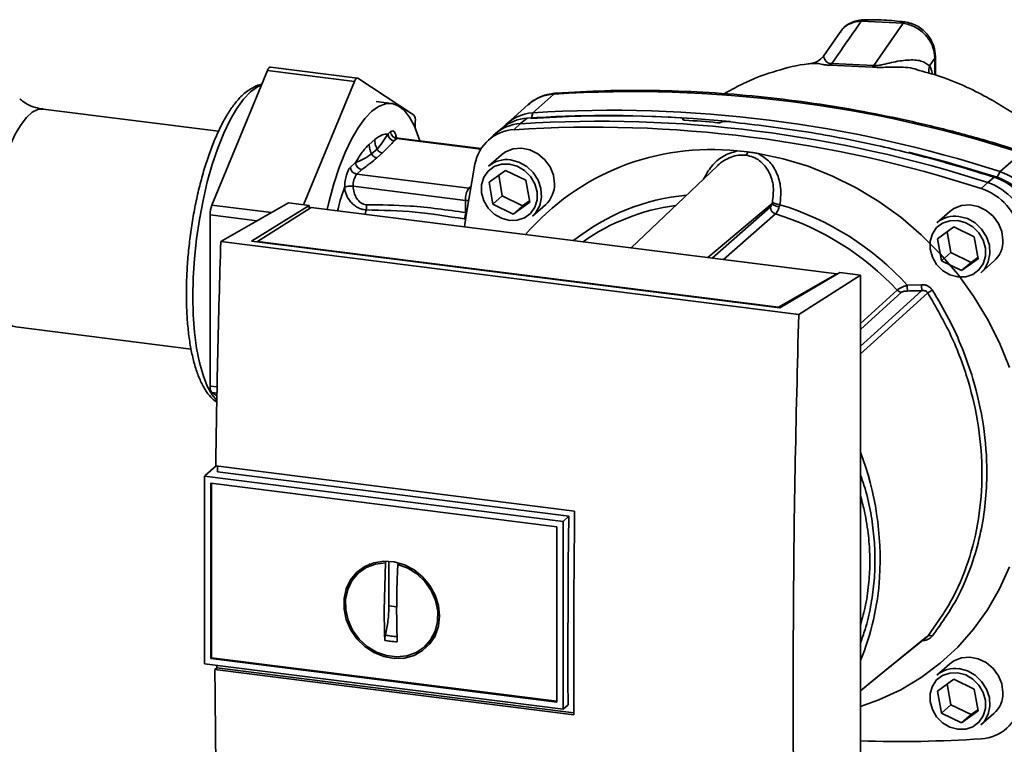
# Paper-space layout 'Blatt1' of a CAD drawing. Units: millimetres. Extents: x 0 to 5940, y 0 to 4200.
# Drawn here: x 4994 to 5117, y 1265 to 1356 of the extents above; entities that cross this region are included whole.
import ezdxf

# ---------------------------------------------------------------- set-up
doc = ezdxf.new("R2010")
doc.units = ezdxf.units.MM
doc.header["$LTSCALE"] = 10

psp = doc.layouts.new('Blatt1')

# ---------------------------------------------------------------- linework, layer by layer
at = {"color": 7, "linetype": 'Continuous', "lineweight": 35}
for p, q in [((5104.72, 1355.48), (5099.48, 1355.75)), ((5096.82, 1354.37), (5094.75, 1351.36)), ((5104.72, 1355.48), (5101.06, 1350.18)), ((5108.71, 1351.1), (5108.05, 1350.15)), ((5108.79, 1351.32), (5108.71, 1351.1)), ((5108.71, 1348.99), (5108.71, 1351.1)), ((5108.79, 1348.97), (5108.79, 1351.34)), ((5025.02, 1349.57), (5018.05, 1332.7)), ((5035.93, 1348.2), (5025.02, 1349.57)), ((5036.31, 1348.61), (5025.39, 1349.98)), ((5093.36, 1350.44), (5093.44, 1350.44)), ((5095.63, 1350.23), (5100.9, 1349.99)), ((5101.06, 1350.18), (5095.79, 1350.43)), ((5035.93, 1348.2), (5029.54, 1332.73)), ((5043.34, 1344), (5036.37, 1348.59)), ((5060.95, 1346.6), (5058.3, 1344.27)), ((5018.88, 1341.95), (4996.9, 1344.72)), ((5040.59, 1345.43), (5038.64, 1345.68)), ((5057.72, 1345.28), (5055.07, 1342.94)), ((5057.57, 1343.58), (5056.76, 1342.9)), ((5058.3, 1344.27), (5058.11, 1343.61)), ((5077.1, 1343.48), (5077.11, 1343.5)), ((5077.12, 1343.4), (5077.1, 1343.48)), ((5077.11, 1343.5), (5077.14, 1343.38)), ((5077.17, 1343.37), (5077.13, 1343.54)), ((5043.56, 1342.34), (5043.56, 1343.18)), ((5054.51, 1342.39), (5053.67, 1341.71)), ((5056.76, 1342.9), (5055.95, 1342.15)), ((5081.98, 1343.11), (5081.97, 1343.1)), ((5037.78, 1340.29), (5038.47, 1340.9)), ((5040.14, 1341.61), (5040.47, 1341.9)), ((5041.25, 1341.02), (5040.92, 1340.73)), ((5041.3, 1341.04), (5041.17, 1341.21)), ((5041.25, 1341.02), (5051.77, 1339.69)), ((5051.82, 1339.77), (5041.41, 1341.08)), ((5053.38, 1341.45), (5052.6, 1340.71)), ((5038.07, 1339.11), (5038.76, 1339.72)), ((5038.75, 1338.62), (5039.45, 1339.23)), ((5054.37, 1338.99), (5052.75, 1337.56)), ((5083.92, 1339.49), (5085.23, 1339.37)), ((5116.88, 1336.89), (5119.53, 1339.22)), ((5035.43, 1337.46), (5036.07, 1338.02)), ((5036.21, 1336.57), (5036.85, 1337.14)), ((5081.44, 1337.61), (5070.62, 1327.34)), ((5036.21, 1336.57), (5050.28, 1334.8)), ((5052.81, 1335.55), (5054.88, 1337.05)), ((5054.02, 1336.43), (5054.47, 1333.85)), ((5054.88, 1337.05), (5057.42, 1335.81)), ((5115.33, 1335.52), (5116.14, 1336.2)), ((5116.5, 1336.19), (5116.88, 1336.89)), ((5049.84, 1333.28), (5035.77, 1335.05)), ((5050.52, 1335.01), (5050.28, 1334.8)), ((5050.28, 1334.8), (5050.47, 1334.76)), ((5053.29, 1332.81), (5052.81, 1335.55)), ((5057.42, 1335.81), (5057.9, 1333.07)), ((5114.52, 1334.77), (5115.33, 1335.52)), ((5054.47, 1333.85), (5053.29, 1332.81)), ((5054.47, 1333.85), (5057.01, 1332.61)), ((5018.05, 1332.7), (5025.54, 1331.75)), ((5019.17, 1328.13), (5027.66, 1332.96)), ((5023.03, 1328.18), (5030.24, 1332.64)), ((5030.49, 1332.39), (5023.78, 1328.12)), ((5030.24, 1332.64), (5027.66, 1332.96)), ((5030.24, 1332.64), (5030.24, 1332.23)), ((5096.43, 1324.08), (5030.49, 1332.39)), ((5049.84, 1333.28), (5049.87, 1331.76)), ((5050.26, 1333.26), (5049.84, 1333.28)), ((5055.84, 1331.57), (5053.29, 1332.81)), ((5057.9, 1333.07), (5055.84, 1331.57)), ((5057.01, 1332.61), (5055.84, 1331.57)), ((5057.01, 1332.61), (5057.87, 1333.23)), ((5058.26, 1331.31), (5059.88, 1332.74)), ((5080.22, 1326.13), (5088.3, 1332.89)), ((5080.77, 1326.06), (5088.07, 1332.44)), ((5017.83, 1331.48), (5017.83, 1310.03)), ((5023.75, 1330.74), (5017.83, 1331.48)), ((5037.4, 1332.1), (5037.26, 1331.54)), ((5049.87, 1330.94), (5049.69, 1330.96)), ((5088.72, 1331.59), (5082.2, 1325.88)), ((5110.59, 1331.91), (5108.97, 1330.48)), ((5109.04, 1328.46), (5111.1, 1329.96)), ((5111.1, 1329.96), (5113.64, 1328.72)), ((5109.52, 1325.73), (5109.04, 1328.46)), ((5110.24, 1329.34), (5110.69, 1326.77)), ((5113.64, 1328.72), (5114.12, 1325.98)), ((5091.64, 1319), (5019.17, 1328.13)), ((5089.25, 1319.83), (5023.03, 1328.18)), ((5023.78, 1328.12), (5089.08, 1319.89)), ((5023.78, 1328.12), (5023.78, 1328.08)), ((5110.69, 1326.77), (5109.52, 1325.73)), ((5110.69, 1326.77), (5113.24, 1325.52)), ((5114.12, 1325.98), (5112.06, 1324.49)), ((5113.24, 1325.52), (5114.09, 1326.15)), ((5112.06, 1324.49), (5109.52, 1325.73)), ((5113.24, 1325.52), (5112.06, 1324.49)), ((5114.48, 1324.23), (5116.1, 1325.66)), ((5089.08, 1319.89), (5096.43, 1324.08)), ((5096.8, 1324.25), (5089.25, 1319.83)), ((5091.64, 1319), (5099.38, 1323.93)), ((5096.43, 1324.08), (5096.43, 1324.04)), ((5099.38, 1323.93), (5096.8, 1324.25)), ((5099.38, 1239.08), (5099.38, 1323.93)), ((5105.24, 1322.67), (5107.03, 1322.72)), ((5099.38, 1317.87), (5103.98, 1322.05)), ((5099.38, 1317.1), (5104.51, 1321.77)), ((5089.08, 1319.86), (5089.08, 1319.89)), ((4993.46, 1317.43), (5015.45, 1314.66)), ((5017.83, 1310.03), (5018.71, 1309.91)), ((5018.05, 1309.2), (5018.69, 1308.78)), ((5018.7, 1309.12), (5018.05, 1309.2)), ((5017.14, 1298.72), (5017.22, 1298.8)), ((5018.6, 1300.01), (5017.22, 1298.8)), ((5018.54, 1300.02), (5063.54, 1294.35)), ((5062.8, 1293.71), (5018.76, 1299.26)), ((5017.14, 1298.72), (5062.09, 1293.05)), ((5017.14, 1298.72), (5017.14, 1275.22)), ((5017.91, 1297.84), (5061.32, 1292.37)), ((5017.91, 1275.9), (5017.91, 1297.84)), ((5018, 1275.98), (5018, 1297.83)), ((5062.09, 1293.05), (5062.8, 1293.71)), ((5062.09, 1293.05), (5062.09, 1269.56)), ((5061.32, 1292.37), (5061.32, 1270.43)), ((5039.67, 1281.95), (5039.81, 1287.88)), ((5039.81, 1287.88), (5039.91, 1287.96)), ((5040.25, 1282.47), (5040.25, 1288.07)), ((5041.5, 1287.79), (5041.37, 1287.68)), ((5037.29, 1287.3), (5036.62, 1286.75)), ((5037.31, 1287.27), (5037.98, 1287.64)), ((5041.23, 1282.35), (5040.25, 1282.47)), ((5046.21, 1279.15), (5045.43, 1278.06)), ((5044.83, 1277.45), (5045.46, 1278.04)), ((5018, 1275.98), (5017.91, 1275.9)), ((5061.32, 1270.43), (5017.91, 1275.9)), ((5061.32, 1270.53), (5018, 1275.98)), ((5062.09, 1269.56), (5017.14, 1275.22)), ((5018.43, 1274.5), (5018.67, 1274.71)), ((5063.44, 1268.83), (5018.43, 1274.5)), ((5018.67, 1274.71), (5018.66, 1275.03)), ((5018.67, 1274.71), (5063.44, 1269.07)), ((5110.59, 1275.24), (5108.97, 1273.81)), ((5109.04, 1271.8), (5111.1, 1273.3)), ((5111.1, 1273.3), (5113.64, 1272.06)), ((5109.52, 1269.06), (5109.04, 1271.8)), ((5110.24, 1272.68), (5110.69, 1270.1)), ((5113.64, 1272.06), (5114.12, 1269.32)), ((5062.71, 1270.07), (5062.09, 1269.56)), ((5110.69, 1270.1), (5109.52, 1269.06)), ((5110.69, 1270.1), (5113.24, 1268.86)), ((5114.12, 1269.32), (5112.06, 1267.82)), ((5113.24, 1268.86), (5114.09, 1269.48)), ((5112.06, 1267.82), (5109.52, 1269.06)), ((5113.24, 1268.86), (5112.06, 1267.82)), ((5114.48, 1267.56), (5116.1, 1268.99))]:
    psp.add_line(p, q, dxfattribs=at)
at = {"color": 7, "linetype": 'Continuous', "lineweight": 35, "flags": 128}
for points in [[(5025.02, 1349.57), (5025.07, 1349.68), (5025.12, 1349.78), (5025.18, 1349.86), (5025.24, 1349.92), (5025.3, 1349.96), (5025.35, 1349.98), (5025.39, 1349.98)], [(5036.37, 1348.59), (5036.32, 1348.61), (5036.26, 1348.61), (5036.21, 1348.59), (5036.15, 1348.55), (5036.09, 1348.49), (5036.04, 1348.41), (5035.98, 1348.31), (5035.93, 1348.2)], [(5024.25, 1347.73), (5023.77, 1347.5), (5022.9, 1346.87)], [(5022.9, 1346.87), (5022.03, 1345.96), (5021.17, 1344.78), (5020.33, 1343.36), (5019.54, 1341.7), (5018.79, 1339.83), (5018.1, 1337.79), (5017.48, 1335.6), (5016.95, 1333.29), (5016.49, 1330.9), (5016.14, 1328.46), (5015.88, 1326.01), (5015.72, 1323.58), (5015.67, 1321.2), (5015.72, 1318.93), (5015.88, 1316.77), (5016.14, 1314.78), (5016.49, 1312.97), (5016.95, 1311.38), (5017.48, 1310.02), (5018.1, 1308.92), (5018.66, 1308.22)], [(5061.23, 1346.73), (5061.14, 1346.71), (5060.95, 1346.6)], [(4996.9, 1344.72), (4996.23, 1344.66), (4995.53, 1344.32), (4994.82, 1343.69), (4994.12, 1342.8), (4993.44, 1341.65), (4992.8, 1340.28), (4992.21, 1338.72), (4991.68, 1336.99), (4991.22, 1335.13), (4990.85, 1333.19), (4990.58, 1331.2), (4990.4, 1329.21), (4990.32, 1327.27), (4990.34, 1325.4), (4990.47, 1323.65), (4990.7, 1322.06), (4991.03, 1320.66), (4991.44, 1319.49), (4991.93, 1318.56), (4992.49, 1317.9), (4993.11, 1317.52), (4993.46, 1317.43)], [(5044.11, 1340.74), (5043.97, 1341.22), (5043.45, 1342.6), (5042.84, 1343.73), (5042.17, 1344.58), (5041.43, 1345.15), (5040.64, 1345.42), (5039.82, 1345.39), (5038.96, 1345.07), (5038.1, 1344.45)], [(5038.1, 1344.45), (5037.23, 1343.54), (5036.38, 1342.37), (5035.56, 1340.94), (5034.77, 1339.27), (5034.03, 1337.41), (5033.36, 1335.36), (5032.75, 1333.17), (5032.5, 1332.14)], [(5061.02, 1335.38), (5060.88, 1336.45), (5060.45, 1337.49), (5059.78, 1338.4), (5058.92, 1339.13), (5057.92, 1339.61), (5056.86, 1339.82), (5055.82, 1339.73), (5054.88, 1339.36), (5054.37, 1338.99)], [(5055.5, 1338.37), (5056.55, 1338.09), (5057.53, 1337.54), (5058.35, 1336.76), (5058.96, 1335.81), (5059.32, 1334.76), (5059.39, 1333.68), (5059.18, 1332.66), (5058.69, 1331.77), (5058.26, 1331.31)], [(5086.55, 1339.16), (5089.7, 1338.5), (5092.81, 1337.56), (5095.87, 1336.34), (5098.84, 1334.87), (5101.69, 1333.14), (5104.42, 1331.17), (5106.98, 1328.99), (5109.38, 1326.6), (5111.57, 1324.03), (5113.55, 1321.29), (5115.3, 1318.42), (5116.81, 1315.42), (5118.05, 1312.34)], [(5105.39, 1339.33), (5110.07, 1338.11), (5116.5, 1336.19)], [(5049.72, 1329.97), (5049.94, 1331.45), (5051.04, 1337.81)], [(5055.36, 1337.84), (5056.34, 1337.58), (5057.25, 1337.04), (5058.01, 1336.29), (5058.55, 1335.37), (5058.83, 1334.37), (5058.83, 1333.37), (5058.55, 1332.44), (5058.01, 1331.66), (5057.25, 1331.09), (5056.34, 1330.79), (5055.36, 1330.77), (5054.37, 1331.04), (5053.46, 1331.57), (5052.7, 1332.33), (5052.17, 1333.24), (5051.88, 1334.24), (5051.88, 1335.25), (5052.17, 1336.18), (5052.7, 1336.96), (5053.46, 1337.52), (5054.37, 1337.82), (5055.36, 1337.84)], [(5117.24, 1328.29), (5117.1, 1329.37), (5116.68, 1330.4), (5116.01, 1331.32), (5115.14, 1332.04), (5114.14, 1332.53), (5113.08, 1332.74), (5112.04, 1332.65), (5111.1, 1332.28), (5110.59, 1331.91)], [(5111.73, 1331.28), (5112.78, 1331), (5113.75, 1330.46), (5114.57, 1329.68), (5115.19, 1328.73), (5115.54, 1327.67), (5115.61, 1326.6), (5115.4, 1325.58), (5114.91, 1324.69), (5114.48, 1324.23)], [(5111.58, 1330.76), (5112.57, 1330.49), (5113.47, 1329.96), (5114.23, 1329.21), (5114.77, 1328.29), (5115.05, 1327.29), (5115.05, 1326.28), (5114.77, 1325.35), (5114.23, 1324.57), (5113.47, 1324.01), (5112.57, 1323.71), (5111.58, 1323.69), (5110.59, 1323.96), (5109.68, 1324.49), (5108.93, 1325.24), (5108.39, 1326.16), (5108.11, 1327.16), (5108.11, 1328.16), (5108.39, 1329.09), (5108.93, 1329.87), (5109.68, 1330.44), (5110.59, 1330.74), (5111.58, 1330.76)], [(5099.38, 1315.01), (5101.5, 1316.93), (5107.08, 1321.98)], [(5107.82, 1321.69), (5100.65, 1315.2), (5099.38, 1314.05)], [(5062.71, 1270.07), (5062.7, 1273.01), (5062.7, 1275.95), (5062.7, 1278.9), (5062.71, 1281.85), (5062.72, 1284.81), (5062.74, 1287.77), (5062.77, 1290.74), (5062.8, 1293.71)], [(5046.6, 1281.22), (5046.46, 1279.94), (5046.04, 1278.75), (5045.37, 1277.71), (5044.48, 1276.88), (5043.4, 1276.28), (5042.2, 1275.94), (5040.91, 1275.89), (5039.62, 1276.13), (5038.37, 1276.64), (5037.22, 1277.39), (5036.23, 1278.37), (5035.44, 1279.51), (5034.9, 1280.77), (5034.62, 1282.08), (5034.62, 1283.39), (5034.9, 1284.63), (5035.44, 1285.75), (5036.23, 1286.7), (5037.22, 1287.42), (5038.37, 1287.89), (5039.62, 1288.08), (5040.91, 1287.99), (5042.2, 1287.61), (5043.4, 1286.98), (5044.48, 1286.11), (5045.37, 1285.04), (5046.04, 1283.84), (5046.46, 1282.54), (5046.6, 1281.22)], [(5041.37, 1287.68), (5042.62, 1287.21), (5043.77, 1286.48), (5044.77, 1285.52), (5045.56, 1284.39), (5046.1, 1283.14), (5046.37, 1281.84), (5046.35, 1280.54), (5046.05, 1279.31), (5045.48, 1278.21), (5044.67, 1277.3), (5043.66, 1276.63), (5042.49, 1276.21), (5041.24, 1276.08), (5039.94, 1276.25), (5038.69, 1276.69), (5037.52, 1277.4), (5036.51, 1278.33), (5035.7, 1279.45), (5035.13, 1280.69), (5034.83, 1281.99), (5034.81, 1283.29), (5035.08, 1284.53), (5035.62, 1285.64), (5036.41, 1286.57), (5037.41, 1287.28), (5038.56, 1287.72), (5039.81, 1287.88)], [(5118.05, 1287.38), (5116.81, 1284.6), (5115.3, 1281.99), (5113.55, 1279.55), (5111.57, 1277.32), (5109.38, 1275.3), (5106.98, 1273.51), (5104.42, 1271.97), (5101.69, 1270.7), (5099.38, 1269.86)], [(5099.38, 1271.84), (5102.18, 1274.12), (5107.82, 1278.71)], [(5099.38, 1271.83), (5100.65, 1272.87), (5107.63, 1278.55)], [(5117.24, 1271.63), (5117.1, 1272.7), (5116.68, 1273.74), (5116.01, 1274.65), (5115.14, 1275.38), (5114.14, 1275.86), (5113.08, 1276.07), (5112.04, 1275.98), (5111.1, 1275.61), (5110.59, 1275.24)], [(5111.58, 1274.09), (5112.57, 1273.83), (5113.47, 1273.29), (5114.23, 1272.54), (5114.77, 1271.62), (5115.05, 1270.62), (5115.05, 1269.62), (5114.77, 1268.69), (5114.23, 1267.91), (5113.47, 1267.34), (5112.57, 1267.04), (5111.58, 1267.02), (5110.59, 1267.29), (5109.68, 1267.82), (5108.93, 1268.58), (5108.39, 1269.49), (5108.11, 1270.49), (5108.11, 1271.5), (5108.39, 1272.43), (5108.93, 1273.21), (5109.68, 1273.77), (5110.59, 1274.07), (5111.58, 1274.09)], [(5111.73, 1274.62), (5112.78, 1274.34), (5113.75, 1273.79), (5114.57, 1273.01), (5115.19, 1272.06), (5115.54, 1271.01), (5115.61, 1269.93), (5115.4, 1268.91), (5114.91, 1268.02), (5114.48, 1267.56)]]:
    psp.add_lwpolyline(points, dxfattribs=at)
at = {"color": 7, "linetype": 'Continuous', "lineweight": 35}
for centre, radius, start, end in [((5094.93, 1350.96), 1.01, 314.4162, 328.5402), ((5100.05, 1350.87), 1.22, 314.0805, 325.9989), ((5109.79, 1349.56), 1.84, 161.1644, 191.5219), ((5061.27, 1341.21), 5.41, 93.3989, 131.0595), ((5070.89, 1189.34), 157.58, 72.0219, 93.6166), ((5068.24, 1187), 157.58, 72.0219, 93.6166), ((5042.47, 1343.33), 1.1, 352.1151, 37.8479), ((5057.89, 1338.2), 5.39, 93.4176, 128.9362), ((5058.61, 1338.91), 5.36, 93.2953, 138.7814), ((5067.67, 1193.84), 150.08, 86.4895, 93.857), ((5068.18, 1193.1), 150.79, 84.3399, 93.8355), ((5067.16, 1188.93), 154.75, 84.7062, 86.2231), ((5056.25, 1336.86), 5.3, 93.1936, 169.6256), ((5057.07, 1337.53), 5.39, 93.3349, 133.197), ((5065.89, 1184.92), 157.54, 72.0219, 93.6166), ((5066.7, 1185.63), 157.58, 72.0219, 93.6166), ((5041.05, 1341.63), 0.91, 181.0587, 261.7605), ((5041.38, 1341.92), 0.91, 181.0587, 261.7605), ((5041.39, 1340.89), 0.194, 85.8843, 137.2021), ((5080.64, 1308.98), 30.69, 83.8607, 139.2646), ((5055.01, 1334.93), 3.47, 81.7953, 130.7075), ((5084.28, 1339.57), 0.971, 319.7911, 348.6058), ((5036.34, 1337.48), 0.91, 181.0587, 261.7605), ((5036.98, 1338.04), 0.91, 181.0587, 261.7605), ((5038.19, 1335.17), 2.43, 144.7513, 182.9825), ((5113.84, 1329.22), 7.35, 11.0352, 71.7841), ((5114.36, 1329.67), 6.86, 11.0352, 71.7841), ((5114.57, 1329.86), 7.39, 11.0352, 71.7841), ((5052.27, 1333.4), 2.43, 144.7513, 182.9825), ((5057.55, 1335.31), 3.47, 312.1118, 1.0239), ((5112.22, 1327.79), 7.35, 11.0352, 71.7841), ((5113.02, 1328.5), 7.39, 11.0352, 71.7841), ((5079.96, 1307.52), 26.52, 95.1925, 128.6095), ((5021.19, 1331.5), 3.37, 159.1224, 180.2705), ((5079.51, 1307.09), 25.76, 97.3732, 125.3721), ((5089, 1332.47), 0.924, 181.6047, 252.6186), ((5089.38, 1334.06), 1.6, 227.186, 263.5585), ((5089.54, 1335.51), 2.77, 244.1388, 264.7491), ((5078.92, 1298.66), 35.63, 42.3635, 73.0836), ((5047.54, 1331.89), 2.34, 336.7191, 356.7201), ((5078.56, 1298.36), 34.74, 42.9829, 73.0039), ((5111.23, 1327.85), 3.47, 81.7953, 130.7075), ((5113.78, 1328.23), 3.47, 312.1118, 1.0239), ((5114.26, 1322.78), 9.02, 180.6985, 185.3866), ((5114.15, 1322.82), 7.12, 180.7519, 186.7862), ((5104.64, 1322.66), 0.897, 222.9083, 261.9255), ((5122.89, 1299.18), 27.09, 122.3718, 123.7957), ((5018.92, 1309.88), 1.1, 172.1151, 217.8479), ((5064.08, 1288.32), 37.76, 356.5447, 20.8043), ((5068.95, 1288.14), 32.89, 337.6993, 356.3503), ((5108.09, 1278.21), 0.559, 58.1255, 118.6889), ((5111.23, 1271.18), 3.47, 81.7953, 130.7075), ((5113.78, 1271.56), 3.47, 312.1118, 1.0239), ((5114.22, 1271.12), 5.3, 273.1936, 349.6256), ((5104.44, 1415.08), 149.59, 268.0611, 273.863)]:
    psp.add_arc(centre, radius, start, end, dxfattribs=at)
for points, knots in [([(5099.48, 1355.75), (5098.78, 1354.74), (5097.55, 1352.97), (5096.32, 1351.19), (5095.79, 1350.43)], [0, 0, 0, 0, 0.568345, 1, 1, 1, 1]), ([(5099.72, 1355.92), (5099.43, 1355.89), (5098.86, 1355.84), (5098.07, 1355.52), (5097.36, 1355.05), (5097, 1354.6), (5096.83, 1354.38)], [0, 0, 0, 0, 0.241144, 0.490486, 0.745049, 1, 1, 1, 1]), ([(5099.48, 1355.75), (5099.03, 1355.68), (5098.12, 1355.55), (5097.22, 1354.99), (5096.94, 1354.47), (5096.87, 1354.34)], [0, 0, 0, 0, 0.426564, 0.855007, 1, 1, 1, 1]), ([(5099.72, 1355.91), (5099.71, 1355.91), (5099.66, 1355.92), (5099.58, 1355.87), (5099.51, 1355.79), (5099.48, 1355.75)], [0, 0, 0, 0, 0.1123048, 0.5547639, 1, 1, 1, 1]), ([(5104.95, 1355.65), (5104.07, 1355.74), (5102.3, 1355.93), (5100.55, 1355.92), (5099.67, 1355.91)], [0, 0, 0, 0, 0.499917, 1, 1, 1, 1]), ([(5104.95, 1355.62), (5104.93, 1355.63), (5104.85, 1355.65), (5104.77, 1355.55), (5104.72, 1355.48)], [0, 0, 0, 0, 0.327931, 1, 1, 1, 1]), ([(5108.79, 1351.31), (5108.74, 1351.76), (5108.65, 1352.7), (5108, 1353.83), (5107.26, 1354.62), (5106.57, 1355.12), (5105.79, 1355.49), (5105.24, 1355.59), (5104.95, 1355.65)], [0, 0, 0, 0, 0.217191, 0.461009, 0.590457, 0.724085, 0.860134, 1, 1, 1, 1]), ([(5108.71, 1351.1), (5108.65, 1351.6), (5108.54, 1352.62), (5107.77, 1353.78), (5106.96, 1354.54), (5106.26, 1355), (5105.5, 1355.33), (5104.98, 1355.43), (5104.72, 1355.48)], [0, 0, 0, 0, 0.237518, 0.490853, 0.618014, 0.745372, 0.872362, 1, 1, 1, 1]), ([(5094.76, 1351.37), (5094.52, 1351.12), (5094.08, 1350.64), (5093.57, 1350.53), (5093.33, 1350.47)], [0, 0, 0, 0, 0.5349255, 1, 1, 1, 1]), ([(5095.79, 1350.43), (5095.72, 1350.43), (5095.58, 1350.43), (5095.36, 1350.49), (5095.03, 1350.7), (5094.84, 1351.04), (5094.72, 1351.32), (5094.78, 1351.33), (5094.8, 1351.33)], [0, 0, 0, 0, 0.041407, 0.085476, 0.184036, 0.505929, 0.836554, 1, 1, 1, 1]), ([(5108.05, 1350.15), (5107.72, 1350.38), (5107.05, 1350.87), (5105.29, 1350.92), (5103.64, 1350.66), (5102.38, 1350.35), (5101.72, 1350.21), (5101.33, 1350.17), (5101.15, 1350.18), (5101.06, 1350.18)], [0, 0, 0, 0, 0.239314, 0.495916, 0.759275, 0.88801, 0.948155, 0.975116, 1, 1, 1, 1]), ([(5093.44, 1350.45), (5093.23, 1350.43), (5091.66, 1350.31), (5088.85, 1349.56), (5085.29, 1348.34), (5083.2, 1347.16), (5082.29, 1346.64)], [0, 0, 0, 0, 0.053068, 0.393298, 0.734015, 1, 1, 1, 1]), ([(5093.44, 1350.44), (5093.6, 1350.45), (5093.89, 1350.48), (5094.48, 1350.34), (5095.03, 1350.24), (5095.43, 1350.24), (5095.63, 1350.23)], [0, 0, 0, 0, 0.388103, 0.687109, 0.84278, 1, 1, 1, 1]), ([(5100.9, 1349.99), (5101.15, 1349.97), (5101.77, 1349.92), (5102.75, 1349.98), (5104.29, 1350), (5105.72, 1349.96), (5106.56, 1349.63), (5106.73, 1349.56)], [0, 0, 0, 0, 0.116969, 0.288425, 0.454604, 0.887735, 1, 1, 1, 1]), ([(5134.29, 1324.5), (5133.83, 1325.61), (5132.83, 1328.02), (5130.79, 1331.63), (5128.36, 1335.1), (5125.75, 1338.15), (5123.12, 1340.72), (5120.59, 1342.8), (5118.19, 1344.48), (5115.71, 1345.98), (5112.96, 1347.4), (5109.96, 1348.69), (5107.76, 1349.3), (5106.74, 1349.58)], [0, 0, 0, 0, 0.0936977, 0.2040762, 0.3161932, 0.4193231, 0.5129187, 0.5973287, 0.6718007, 0.7370776, 0.8204221, 0.9171024, 1, 1, 1, 1]), ([(5108.41, 1349.08), (5108.4, 1349.12), (5108.31, 1349.54), (5108.17, 1349.86), (5108.05, 1350.15)], [0, 0, 0, 0, 0.087629, 1, 1, 1, 1]), ([(5024.29, 1347.81), (5024.21, 1347.8), (5023.82, 1347.75), (5023.13, 1347.41), (5022.48, 1346.98), (5021.96, 1346.54), (5021.42, 1346.02), (5020.66, 1345.1), (5019.8, 1343.78), (5019, 1342.26), (5018.25, 1340.55), (5017.56, 1338.69), (5016.94, 1336.7), (5016.38, 1334.59), (5015.91, 1332.4), (5015.52, 1330.16), (5015.21, 1327.88), (5015, 1325.59), (5014.87, 1323.34), (5014.84, 1321.14), (5014.91, 1319.02), (5015.07, 1317.01), (5015.33, 1315.13), (5015.69, 1313.39), (5016.14, 1311.83), (5016.7, 1310.45), (5017.35, 1309.31), (5018.01, 1308.48), (5018.49, 1308.13), (5018.68, 1307.98)], [0, 0, 0, 0, 0.007984, 0.042648, 0.081103, 0.088511, 0.11042, 0.152508, 0.194813, 0.23677, 0.278322, 0.319556, 0.360562, 0.401414, 0.442162, 0.482847, 0.5235, 0.56415, 0.604816, 0.645524, 0.686308, 0.727206, 0.768273, 0.809582, 0.851233, 0.893349, 0.936017, 0.974473, 1, 1, 1, 1]), ([(5119.85, 1339.35), (5118.78, 1339.68), (5115.68, 1340.65), (5110.52, 1342.08), (5104.36, 1343.53), (5098.19, 1344.74), (5092, 1345.7), (5085.81, 1346.42), (5079.63, 1346.88), (5073.46, 1347.09), (5067.32, 1347.07), (5063.26, 1346.84), (5061.23, 1346.73)], [0, 0, 0, 0, 0.055572, 0.160538, 0.265504, 0.370463, 0.475414, 0.580356, 0.685288, 0.790209, 0.895119, 1, 1, 1, 1]), ([(4996.91, 1344.74), (4996.58, 1344.79), (4995.85, 1344.9), (4994.91, 1345.32), (4994.26, 1345.74), (4994.04, 1345.94), (4993.98, 1346)], [0, 0, 0, 0, 0.269045, 0.591655, 0.887636, 1, 1, 1, 1]), ([(5061.23, 1346.73), (5060.95, 1346.7), (5060.24, 1346.62), (5059.18, 1346.26), (5058.26, 1345.77), (5057.83, 1345.35), (5057.7, 1345.22)], [0, 0, 0, 0, 0.214371, 0.536831, 0.856649, 1, 1, 1, 1]), ([(5077.11, 1343.5), (5077.12, 1343.51), (5077.14, 1343.54), (5077.11, 1343.58), (5077.04, 1343.61), (5076.95, 1343.63), (5076.88, 1343.63), (5076.86, 1343.64)], [0, 0, 0, 0, 0.218281, 0.436524, 0.655929, 0.878089, 1, 1, 1, 1]), ([(5077.35, 1343.34), (5077.31, 1343.34), (5077.22, 1343.35), (5077.13, 1343.38), (5077.08, 1343.42), (5077.07, 1343.46), (5077.09, 1343.48), (5077.1, 1343.48)], [0, 0, 0, 0, 0.225668, 0.451403, 0.675272, 0.896057, 1, 1, 1, 1]), ([(5040.47, 1341.9), (5040.56, 1341.95), (5040.73, 1342.06), (5040.93, 1341.91), (5041.08, 1341.62), (5041.14, 1341.35), (5041.17, 1341.21)], [0, 0, 0, 0, 0.279894, 0.559694, 0.77987, 1, 1, 1, 1]), ([(5081.97, 1343.1), (5081.94, 1343.08), (5081.9, 1343.06), (5081.78, 1343.03), (5081.65, 1343.01), (5081.53, 1343.01), (5081.46, 1343.01), (5081.43, 1343.02)], [0, 0, 0, 0, 0.220312, 0.440581, 0.661976, 0.885105, 1, 1, 1, 1]), ([(5081.98, 1343.11), (5082.01, 1343.12), (5082.05, 1343.15), (5082.17, 1343.18), (5082.31, 1343.19), (5082.43, 1343.19), (5082.49, 1343.19), (5082.52, 1343.19)], [0, 0, 0, 0, 0.2202503, 0.4404584, 0.6617795, 0.8848725, 1, 1, 1, 1]), ([(5082.52, 1343.19), (5085.68, 1342.82), (5092, 1342.09), (5100.79, 1340.38), (5108.84, 1338.43), (5113.71, 1336.94), (5116.14, 1336.2)], [0, 0, 0, 0, 0.28071, 0.561135, 0.780941, 1, 1, 1, 1]), ([(5038.47, 1340.9), (5038.79, 1341.14), (5039.36, 1341.57), (5039.9, 1341.6), (5040.14, 1341.61)], [0, 0, 0, 0, 0.559703, 1, 1, 1, 1]), ([(5038.47, 1340.9), (5038.48, 1340.71), (5038.51, 1340.3), (5038.68, 1339.92), (5038.76, 1339.72)], [0, 0, 0, 0, 0.483092, 1, 1, 1, 1]), ([(5038.76, 1339.72), (5038.99, 1339.99), (5039.46, 1340.54), (5039.91, 1341.25), (5040.14, 1341.61)], [0, 0, 0, 0, 0.487326, 1, 1, 1, 1]), ([(5041.41, 1341.1), (5041.34, 1341.11), (5041.18, 1341.13), (5041.06, 1341.26), (5041.05, 1341.27), (5041.05, 1341.27)], [0, 0, 0, 0, 0.351989, 0.726556, 1, 1, 1, 1]), ([(5036.07, 1338.02), (5036.38, 1338.54), (5036.94, 1339.47), (5037.52, 1340.04), (5037.78, 1340.29)], [0, 0, 0, 0, 0.559953, 1, 1, 1, 1]), ([(5037.78, 1340.29), (5037.79, 1340.1), (5037.82, 1339.69), (5037.99, 1339.31), (5038.07, 1339.11)], [0, 0, 0, 0, 0.483095, 1, 1, 1, 1]), ([(5038.76, 1339.72), (5038.8, 1339.66), (5038.88, 1339.53), (5039.05, 1339.38), (5039.24, 1339.27), (5039.38, 1339.24), (5039.45, 1339.23)], [0, 0, 0, 0, 0.245515, 0.5, 0.754485, 1, 1, 1, 1]), ([(5039.45, 1339.23), (5039.72, 1339.51), (5040.21, 1340.01), (5040.71, 1340.51), (5040.92, 1340.73)], [0, 0, 0, 0, 0.559986, 1, 1, 1, 1]), ([(5036.07, 1338.02), (5036.41, 1338.16), (5037.09, 1338.44), (5037.75, 1338.89), (5038.07, 1339.11)], [0, 0, 0, 0, 0.5120535, 1, 1, 1, 1]), ([(5036.85, 1337.14), (5037.21, 1337.41), (5037.86, 1337.91), (5038.48, 1338.4), (5038.75, 1338.62)], [0, 0, 0, 0, 0.559998, 1, 1, 1, 1]), ([(5038.07, 1339.11), (5038.11, 1339.05), (5038.19, 1338.92), (5038.35, 1338.77), (5038.55, 1338.66), (5038.69, 1338.63), (5038.75, 1338.62)], [0, 0, 0, 0, 0.245517, 0.500003, 0.754488, 1, 1, 1, 1]), ([(5083.92, 1339.49), (5083.32, 1339.3), (5082.11, 1338.93), (5080.64, 1337.62), (5080.01, 1336.51), (5079.7, 1335.96)], [0, 0, 0, 0, 0.3370734, 0.6756617, 1, 1, 1, 1]), ([(5085.02, 1338.94), (5084.71, 1338.96), (5084.09, 1338.99), (5083.14, 1338.74), (5082.27, 1338.28), (5081.67, 1337.91), (5081.45, 1337.62), (5081.45, 1337.61)], [0, 0, 0, 0, 0.242361, 0.491008, 0.732025, 0.989238, 1, 1, 1, 1]), ([(5088.33, 1333.01), (5088.41, 1333.68), (5088.58, 1335), (5088.1, 1336.59), (5087.41, 1337.64), (5086.74, 1338.29), (5085.94, 1338.75), (5085.33, 1338.88), (5085.02, 1338.94)], [0, 0, 0, 0, 0.254972, 0.506725, 0.634993, 0.755174, 0.879157, 1, 1, 1, 1]), ([(5085.23, 1339.37), (5085.45, 1339.34), (5085.89, 1339.28), (5086.33, 1339.2), (5086.55, 1339.16)], [0, 0, 0, 0, 0.499738, 1, 1, 1, 1]), ([(5086.55, 1339.16), (5087.06, 1338.83), (5088.1, 1338.18), (5089.04, 1336.53), (5089.49, 1334.67), (5089.35, 1333.39), (5089.28, 1332.75)], [0, 0, 0, 0, 0.248477, 0.498056, 0.748663, 1, 1, 1, 1]), ([(5034.7, 1334.92), (5034.71, 1335.2), (5034.74, 1335.72), (5034.9, 1336.42), (5035.08, 1336.93), (5035.26, 1337.27), (5035.38, 1337.4), (5035.43, 1337.46)], [0, 0, 0, 0, 0.266772, 0.499714, 0.67569, 0.855315, 1, 1, 1, 1]), ([(5033.82, 1331.97), (5033.84, 1332.06), (5034.07, 1333.14), (5034.4, 1334.07), (5034.7, 1334.92)], [0, 0, 0, 0, 0.085599, 1, 1, 1, 1]), ([(5034.7, 1334.92), (5034.75, 1334.94), (5034.85, 1335), (5035.12, 1335.06), (5035.45, 1335.08), (5035.66, 1335.06), (5035.77, 1335.05)], [0, 0, 0, 0, 0.25, 0.5, 0.75, 1, 1, 1, 1]), ([(5037.4, 1332.1), (5037.22, 1332.12), (5036.85, 1332.16), (5036.31, 1332.39), (5035.84, 1332.71), (5035.32, 1333.22), (5034.85, 1333.97), (5034.75, 1334.6), (5034.7, 1334.92)], [0, 0, 0, 0, 0.13471, 0.267324, 0.395449, 0.520155, 0.761157, 1, 1, 1, 1]), ([(5037.44, 1332.75), (5037.31, 1332.76), (5037.06, 1332.79), (5036.6, 1333.04), (5036.15, 1333.55), (5035.83, 1334.28), (5035.79, 1334.79), (5035.77, 1335.05)], [0, 0, 0, 0, 0.1250336, 0.2503488, 0.4995473, 0.7496242, 1, 1, 1, 1]), ([(5037.44, 1332.75), (5037.44, 1332.7), (5037.45, 1332.59), (5037.45, 1332.42), (5037.43, 1332.25), (5037.41, 1332.15), (5037.4, 1332.1)], [0, 0, 0, 0, 0.247399, 0.5, 0.752601, 1, 1, 1, 1]), ([(5049.87, 1331.76), (5047.55, 1332.09), (5043.39, 1332.67), (5039.26, 1332.73), (5037.44, 1332.75)], [0, 0, 0, 0, 0.559911, 1, 1, 1, 1]), ([(5088.07, 1332.44), (5088.12, 1332.5), (5088.21, 1332.6), (5088.27, 1332.8), (5088.3, 1332.89)], [0, 0, 0, 0, 0.558032, 1, 1, 1, 1]), ([(5088.33, 1333.01), (5088.32, 1332.99), (5088.31, 1332.95), (5088.3, 1332.91), (5088.3, 1332.89)], [0, 0, 0, 0, 0.556457, 1, 1, 1, 1]), ([(5088.72, 1331.59), (5088.76, 1331.63), (5088.84, 1331.71), (5088.97, 1331.91), (5089.09, 1332.17), (5089.16, 1332.37), (5089.2, 1332.48)], [0, 0, 0, 0, 0.2396931, 0.4862154, 0.7396305, 1, 1, 1, 1]), ([(5089.28, 1332.75), (5089.27, 1332.7), (5089.24, 1332.6), (5089.21, 1332.52), (5089.2, 1332.48)], [0, 0, 0, 0, 0.557513, 1, 1, 1, 1]), ([(5049.69, 1330.96), (5047.64, 1331.29), (5043.55, 1331.95), (5039.45, 1332.05), (5037.4, 1332.1)], [0, 0, 0, 0, 0.498941, 1, 1, 1, 1]), ([(5019.17, 1328.13), (5019.03, 1323.42), (5018.75, 1314), (5018.61, 1304.68), (5018.54, 1300.02)], [0, 0, 0, 0, 0.500125, 1, 1, 1, 1]), ([(5103.98, 1322.05), (5104.04, 1322.1), (5104.18, 1322.2), (5104.49, 1322.37), (5104.85, 1322.53), (5105.11, 1322.62), (5105.24, 1322.67)], [0, 0, 0, 0, 0.2579104, 0.5290508, 0.7507304, 1, 1, 1, 1]), ([(5107.03, 1322.72), (5107.16, 1322.72), (5107.42, 1322.71), (5107.8, 1322.59), (5108.14, 1322.37), (5108.3, 1322.16), (5108.38, 1322.06)], [0, 0, 0, 0, 0.2512918, 0.5014095, 0.7509492, 1, 1, 1, 1]), ([(5104.51, 1321.77), (5104.55, 1321.8), (5104.64, 1321.85), (5104.92, 1321.91), (5105.14, 1321.93), (5105.28, 1321.93)], [0, 0, 0, 0, 0.279563, 0.560003, 1, 1, 1, 1]), ([(5105.28, 1321.93), (5105.61, 1321.94), (5106.21, 1321.95), (5106.81, 1321.97), (5107.08, 1321.98)], [0, 0, 0, 0, 0.56, 1, 1, 1, 1]), ([(5107.82, 1321.69), (5107.78, 1321.74), (5107.7, 1321.85), (5107.51, 1321.95), (5107.3, 1322), (5107.15, 1321.98), (5107.08, 1321.98)], [0, 0, 0, 0, 0.230327, 0.468498, 0.724232, 1, 1, 1, 1]), ([(5107.82, 1321.69), (5108.84, 1319.93), (5110.89, 1316.4), (5113, 1310.7), (5114.32, 1304.88), (5114.75, 1299.04), (5114.32, 1293.35), (5113, 1287.97), (5110.89, 1282.97), (5108.84, 1280.13), (5107.82, 1278.71)], [0, 0, 0, 0, 0.1250131, 0.2500194, 0.3750253, 0.5000283, 0.625031, 0.7500348, 0.8750126, 1, 1, 1, 1]), ([(5108.38, 1322.06), (5109.1, 1320.85), (5110.53, 1318.47), (5112.2, 1314.73), (5113.77, 1310.28), (5114.93, 1305.08), (5115.32, 1299.86), (5115.09, 1295.4), (5114.51, 1291.67), (5113.37, 1287.53), (5111.49, 1283.02), (5109.43, 1280.15), (5108.38, 1278.69)], [0, 0, 0, 0, 0.085473, 0.168779, 0.250129, 0.375819, 0.500028, 0.582754, 0.66603, 0.750074, 0.872726, 1, 1, 1, 1]), ([(5091.5, 1232.12), (5091.32, 1240.04), (5090.95, 1255.89), (5090.91, 1278.44), (5091.13, 1299.48), (5091.47, 1312.49), (5091.64, 1319)], [0, 0, 0, 0, 0.279902, 0.560023, 0.780098, 1, 1, 1, 1]), ([(5018.76, 1299.26), (5018.76, 1299.43), (5018.76, 1299.68), (5018.76, 1299.92), (5018.76, 1299.99)], [0, 0, 0, 0, 0.722408, 1, 1, 1, 1]), ([(5099.38, 1277.86), (5099.58, 1278.41), (5100.12, 1279.87), (5100.69, 1282.37), (5101.11, 1285.29), (5101.24, 1288.21), (5101.11, 1291.15), (5100.69, 1294.16), (5100.15, 1296.75), (5099.58, 1298.3), (5099.38, 1298.85)], [0, 0, 0, 0, 0.0844405, 0.2275614, 0.3670419, 0.5027939, 0.6385248, 0.777981, 0.9210744, 1, 1, 1, 1]), ([(5099.38, 1280.11), (5099.61, 1280.94), (5100.11, 1282.69), (5100.46, 1285.36), (5100.57, 1287.59), (5100.53, 1289.28), (5100.45, 1290.59), (5100.29, 1292.02), (5100.04, 1293.54), (5099.74, 1294.97), (5099.48, 1295.89), (5099.38, 1296.26)], [0, 0, 0, 0, 0.162308, 0.341743, 0.49802, 0.571533, 0.651532, 0.738018, 0.830992, 0.930452, 1, 1, 1, 1]), ([(5063.54, 1294.35), (5063.49, 1289.56), (5063.4, 1281.01), (5063.43, 1272.55), (5063.44, 1268.83)], [0, 0, 0, 0, 0.559997, 1, 1, 1, 1]), ([(5037.61, 1287.48), (5037.66, 1287.56), (5037.73, 1287.68), (5037.86, 1287.74), (5037.91, 1287.77)], [0, 0, 0, 0, 0.589001, 1, 1, 1, 1]), ([(5041.37, 1287.68), (5041.33, 1286.86), (5041.26, 1285.2), (5041.22, 1282.75), (5041.22, 1280.32), (5041.27, 1278.75), (5041.29, 1277.96)], [0, 0, 0, 0, 0.249026, 0.498705, 0.749028, 1, 1, 1, 1]), ([(5039.73, 1278.16), (5039.71, 1278.86), (5039.67, 1280.11), (5039.67, 1281.39), (5039.67, 1281.95)], [0, 0, 0, 0, 0.560438, 1, 1, 1, 1]), ([(5039.8, 1278.8), (5039.78, 1278.69), (5039.73, 1278.48), (5039.73, 1278.26), (5039.73, 1278.16)], [0, 0, 0, 0, 0.49998, 1, 1, 1, 1]), ([(5041.29, 1277.96), (5041, 1277.99), (5040.47, 1278.05), (5039.96, 1278.12), (5039.73, 1278.16)], [0, 0, 0, 0, 0.559993, 1, 1, 1, 1]), ([(5041.36, 1278.6), (5041.07, 1278.64), (5040.54, 1278.69), (5040.03, 1278.77), (5039.8, 1278.8)], [0, 0, 0, 0, 0.559999, 1, 1, 1, 1]), ([(5046, 1278.6), (5045.97, 1278.55), (5045.9, 1278.44), (5045.77, 1278.39), (5045.7, 1278.36)], [0, 0, 0, 0, 0.44648, 1, 1, 1, 1]), ([(5108.38, 1278.69), (5108.3, 1278.61), (5108.14, 1278.44), (5107.8, 1278.26), (5107.42, 1278.15), (5107.16, 1278.14), (5107.03, 1278.13)], [0, 0, 0, 0, 0.249051, 0.49859, 0.748708, 1, 1, 1, 1]), ([(5107.63, 1278.55), (5107.65, 1278.56), (5107.73, 1278.6), (5107.78, 1278.66), (5107.82, 1278.71)], [0, 0, 0, 0, 0.2513424, 1, 1, 1, 1]), ([(5018.43, 1274.5), (5018.48, 1268.92), (5018.57, 1257.74), (5018.87, 1246.75), (5019.02, 1241.26)], [0, 0, 0, 0, 0.499886, 1, 1, 1, 1])]:
    psp.add_open_spline(points, degree=3, knots=knots, dxfattribs=at)
psp.add_open_spline([(5040.25, 1282.47), (5040.23, 1281.85), (5040.19, 1280.62), (5039.93, 1279.41), (5039.8, 1278.8)], degree=3, dxfattribs=at)

doc.saveas('drawing.dxf')
